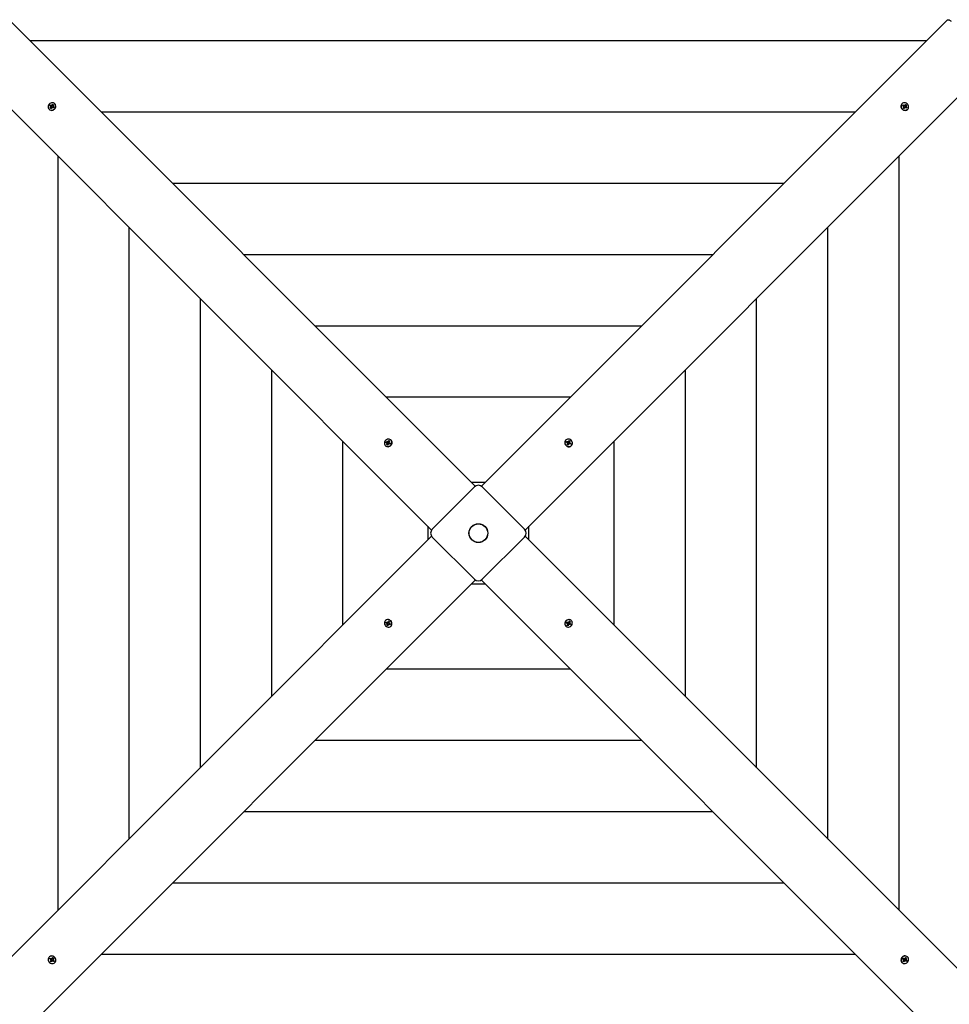
# Model space of a CAD drawing. Units: millimetres. Extents: x 3.07 to 12.7, y 1.6 to 10.27.
# Drawn here: x 7.09 to 8.45, y 7.37 to 8.8 of the extents above; entities that cross this region are included whole.
import ezdxf

# ---------------------------------------------------------------- set-up
doc = ezdxf.new("R2010")
doc.units = ezdxf.units.MM
doc.header["$LTSCALE"] = 70
doc.header["$PDSIZE"] = -1
doc.styles.add('SLDTEXTSTYLE1', font='isocpeui.ttf')
doc.dimstyles.new('SLDDIMSTYLE0', dxfattribs={"dimtxt": 0.21, "dimasz": 0.21, "dimexe": 0, "dimexo": 0.0625, "dimgap": 0.0525, "dimtad": 2, "dimrnd": 1e-09, "dimzin": 12, "dimdsep": 46, "dimtxsty": 'SLDTEXTSTYLE1', "dimsah": 1, "dimcen": 0.09, "dimadec": 0, "dimazin": 3, "dimtfac": 1, "dimtdec": 3, "dimtofl": 0, "dimtmove": 0, "dimatfit": 3, "dimfxl": 1, "dimfrac": 2, "dimtolj": 1, "dimtzin": 12, "dimarcsym": 0})

# ---------------------------------------------------------------- blocks, each defined once
blk = doc.blocks.new('_D_17')
at = {"color": 0, "linetype": 'Continuous', "lineweight": -2, "transparency": 16777216}
for p, q in [((3.0712, 7.9514), (3.0712, 1.6336)), ((11.3055, 4.7359), (11.3055, 1.6336)), ((3.2812, 1.6336), (11.0955, 1.6336))]:
    blk.add_line(p, q, dxfattribs=at)
at = {"color": 0, "linetype": 'Continuous', "transparency": 16777216}
for points in [[(3.2812, 1.6686), (3.2812, 1.5986), (3.0712, 1.6336)], [(11.0955, 1.6686), (11.0955, 1.5986), (11.3055, 1.6336)]]:
    blk.add_solid(points, dxfattribs=at)
at = {"layer": 'Defpoints', "color": 0, "linetype": 'Continuous', "transparency": 16777216}
for p in [(3.0712, 8.0139), (11.3055, 4.7984), (11.3055, 1.6336)]:
    blk.add_point(p, dxfattribs=at)
at = {"color": 0, "linetype": 'Continuous', "lineweight": 18, "transparency": 16777216, "insert": (7.1884, 1.8961), "char_height": 0.21, "attachment_point": 2, "style": 'SLDTEXTSTYLE1'}
blk.add_mtext('\\A1;8.23м', dxfattribs=at)
blk = doc.blocks.new('*D22')
at = {"color": 0, "linetype": 'Continuous', "lineweight": -2, "transparency": 16777216}
for p, q in [((8.5054, 8.7991), (12.1032, 8.7991)), ((12.1032, 8.5891), (12.1032, 4.7969)), ((8.4334, 4.5869), (12.1032, 4.5869))]:
    blk.add_line(p, q, dxfattribs=at)
at = {"color": 0, "linetype": 'Continuous', "transparency": 16777216}
for points in [[(12.0682, 8.5891), (12.1382, 8.5891), (12.1032, 8.7991)], [(12.0682, 4.7969), (12.1382, 4.7969), (12.1032, 4.5869)]]:
    blk.add_solid(points, dxfattribs=at)
at = {"layer": 'Defpoints', "color": 0, "linetype": 'Continuous', "transparency": 16777216}
for p in [(8.4429, 8.7991), (8.3709, 4.5869), (12.1032, 4.5869)]:
    blk.add_point(p, dxfattribs=at)
at = {"color": 0, "linetype": 'Continuous', "lineweight": 18, "transparency": 16777216, "insert": (11.9457, 6.693), "char_height": 0.21, "attachment_point": 5, "rotation": 90, "style": 'SLDTEXTSTYLE1'}
blk.add_mtext('\\A1;4.21м', dxfattribs=at)
blk = doc.blocks.new('*D23')
at = {"color": 0, "linetype": 'Continuous', "lineweight": -2, "transparency": 16777216}
for p, q in [((5.0712, 7.9564), (5.0712, 2.215)), ((9.8055, 4.8538), (9.8055, 2.215)), ((5.2812, 2.215), (9.5955, 2.215))]:
    blk.add_line(p, q, dxfattribs=at)
at = {"color": 0, "linetype": 'Continuous', "transparency": 16777216}
for points in [[(5.2812, 2.25), (5.2812, 2.18), (5.0712, 2.215)], [(9.5955, 2.25), (9.5955, 2.18), (9.8055, 2.215)]]:
    blk.add_solid(points, dxfattribs=at)
at = {"layer": 'Defpoints', "color": 0, "linetype": 'Continuous', "transparency": 16777216}
for p in [(5.0712, 8.0189), (9.8055, 4.9163), (9.8055, 2.215)]:
    blk.add_point(p, dxfattribs=at)
at = {"color": 0, "linetype": 'Continuous', "lineweight": 18, "transparency": 16777216, "insert": (7.4384, 2.3738), "char_height": 0.21, "attachment_point": 5, "style": 'SLDTEXTSTYLE1'}
blk.add_mtext('\\A1;4.73м', dxfattribs=at)

msp = doc.modelspace()

# ---------------------------------------------------------------- linework, layer by layer
at = {"color": 7, "linetype": 'Continuous', "lineweight": 25}
for p, q in [((7.0777, 8.7991), (7.7558, 8.121)), ((7.7648, 8.121), (8.4429, 8.7991)), ((8.4123, 8.7685), (7.1083, 8.7685)), ((7.6921, 8.0574), (7.0141, 8.7355)), ((8.5065, 8.7355), (7.8284, 8.0574)), ((7.1403, 8.675), (7.1412, 8.6765)), ((7.1412, 8.6765), (7.1423, 8.6758)), ((7.1412, 8.6759), (7.1412, 8.6765)), ((7.1412, 8.6743), (7.1412, 8.6757)), ((7.1423, 8.6758), (7.1414, 8.6744)), ((7.1442, 8.6771), (7.144, 8.6773)), ((8.3766, 8.6773), (8.3764, 8.6771)), ((8.3775, 8.6746), (8.3781, 8.6757)), ((8.3781, 8.6757), (8.3796, 8.6748)), ((8.3782, 8.6753), (8.3781, 8.6757)), ((8.3809, 8.675), (8.3817, 8.6763)), ((8.3817, 8.6763), (8.3829, 8.6756)), ((7.1358, 8.6692), (7.136, 8.669)), ((7.1368, 8.6743), (7.1376, 8.6755)), ((7.1382, 8.6735), (7.1368, 8.6743)), ((7.1375, 8.6707), (7.1384, 8.6722)), ((7.1379, 8.6708), (7.1375, 8.6707)), ((7.1385, 8.6701), (7.1375, 8.6707)), ((7.1376, 8.6755), (7.1389, 8.6747)), ((7.1381, 8.6751), (7.1376, 8.6755)), ((7.1376, 8.6726), (7.1385, 8.6731)), ((7.1386, 8.6727), (7.1376, 8.6726)), ((7.1391, 8.6712), (7.138, 8.6709)), ((7.1396, 8.6739), (7.1383, 8.6749)), ((7.1392, 8.6725), (7.1383, 8.6734)), ((7.1395, 8.6715), (7.1385, 8.6701)), ((7.1389, 8.6728), (7.1396, 8.6739)), ((7.1391, 8.6712), (7.1392, 8.6713)), ((7.1393, 8.6711), (7.1391, 8.6712)), ((7.1394, 8.6745), (7.1395, 8.6755)), ((7.1394, 8.6721), (7.1394, 8.6721)), ((7.1395, 8.6755), (7.1399, 8.6747)), ((7.1396, 8.6739), (7.1398, 8.6738)), ((7.1403, 8.671), (7.1399, 8.6719)), ((7.1404, 8.672), (7.1403, 8.671)), ((7.1405, 8.6737), (7.1405, 8.6738)), ((7.1422, 8.6711), (7.1409, 8.6719)), ((7.1411, 8.6742), (7.1412, 8.6743)), ((7.1412, 8.6743), (7.1413, 8.6743)), ((7.1412, 8.6739), (7.1422, 8.6739)), ((7.1422, 8.6739), (7.1413, 8.6734)), ((7.1415, 8.6732), (7.1423, 8.6723)), ((7.1416, 8.673), (7.143, 8.6722)), ((7.1426, 8.6721), (7.142, 8.6712)), ((7.143, 8.6722), (7.1422, 8.6711)), ((7.1425, 8.6722), (7.1426, 8.6721)), ((7.1426, 8.6721), (7.1427, 8.6722)), ((7.1429, 8.6722), (7.143, 8.6722)), ((8.3086, 8.6649), (7.2119, 8.6649)), ((8.3789, 8.6737), (8.3775, 8.6746)), ((8.3786, 8.674), (8.3783, 8.6751)), ((8.3784, 8.6729), (8.3793, 8.6733)), ((8.3794, 8.6728), (8.3784, 8.6729)), ((8.3785, 8.6739), (8.3786, 8.674)), ((8.3785, 8.671), (8.3793, 8.6723)), ((8.3796, 8.6702), (8.3785, 8.671)), ((8.3786, 8.674), (8.3787, 8.6739)), ((8.3795, 8.6706), (8.3786, 8.6712)), ((8.3795, 8.6738), (8.3795, 8.6738)), ((8.3796, 8.6707), (8.3795, 8.6706)), ((8.3795, 8.6706), (8.3796, 8.6705)), ((8.3804, 8.6715), (8.3796, 8.6702)), ((8.3796, 8.6703), (8.3796, 8.6702)), ((8.3806, 8.6717), (8.3797, 8.6709)), ((8.3799, 8.674), (8.3808, 8.6748)), ((8.38, 8.6756), (8.3805, 8.6747)), ((8.38, 8.6746), (8.38, 8.6756)), ((8.3802, 8.6743), (8.3813, 8.6735)), ((8.3813, 8.671), (8.3808, 8.6719)), ((8.3811, 8.6727), (8.3812, 8.6727)), ((8.3813, 8.6735), (8.3812, 8.6734)), ((8.3813, 8.6735), (8.3823, 8.6749)), ((8.3813, 8.6719), (8.3813, 8.671)), ((8.3816, 8.672), (8.3817, 8.6719)), ((8.3817, 8.6719), (8.3831, 8.6719)), ((8.3817, 8.6719), (8.3817, 8.6718)), ((8.3832, 8.6708), (8.3818, 8.6718)), ((8.3819, 8.6737), (8.3829, 8.6737)), ((8.3829, 8.6756), (8.382, 8.6742)), ((8.3829, 8.6737), (8.3821, 8.6733)), ((8.3824, 8.6729), (8.3838, 8.6719)), ((8.3825, 8.6751), (8.3829, 8.6756)), ((8.3838, 8.6719), (8.3832, 8.6708)), ((8.3833, 8.6719), (8.3838, 8.6719)), ((8.3845, 8.669), (8.3847, 8.6692)), ((7.1483, 8.6012), (7.1483, 7.5045)), ((8.3723, 7.5045), (8.3723, 8.6012)), ((8.205, 8.5613), (7.3155, 8.5613)), ((7.2519, 8.4976), (7.2519, 7.6081)), ((8.2687, 7.6081), (8.2687, 8.4976)), ((8.1014, 8.4576), (7.4192, 8.4576)), ((7.3555, 8.394), (7.3555, 7.7118)), ((8.165, 7.7118), (8.165, 8.394)), ((7.9978, 8.354), (7.5228, 8.354)), ((7.4592, 8.2904), (7.4592, 7.8154)), ((8.0614, 7.8154), (8.0614, 8.2904)), ((7.8941, 8.2504), (7.6264, 8.2504)), ((7.5628, 8.1867), (7.5628, 7.919)), ((7.6249, 8.1801), (7.6251, 8.1799)), ((7.6257, 8.1846), (7.6263, 8.1859)), ((7.6272, 8.1841), (7.6257, 8.1846)), ((7.6263, 8.1859), (7.6278, 8.1854)), ((7.6268, 8.1856), (7.6263, 8.1859)), ((7.6268, 8.1832), (7.6276, 8.1838)), ((7.6278, 8.1834), (7.6268, 8.1832)), ((7.6285, 8.1846), (7.627, 8.1855)), ((7.627, 8.1813), (7.6277, 8.1828)), ((7.6273, 8.1814), (7.627, 8.1813)), ((7.6282, 8.1809), (7.627, 8.1813)), ((7.6284, 8.1831), (7.6275, 8.1839)), ((7.6284, 8.1819), (7.6275, 8.1815)), ((7.628, 8.1834), (7.6285, 8.1846)), ((7.6282, 8.1863), (7.6288, 8.1855)), ((7.6283, 8.1853), (7.6282, 8.1863)), ((7.6293, 8.1847), (7.6282, 8.1863)), ((7.6289, 8.1824), (7.6282, 8.1809)), ((7.6284, 8.1819), (7.6285, 8.182)), ((7.6286, 8.1818), (7.6284, 8.1819)), ((7.6285, 8.1846), (7.6286, 8.1845)), ((7.6285, 8.1828), (7.6285, 8.1828)), ((7.6291, 8.1859), (7.6298, 8.1875)), ((7.6298, 8.1821), (7.6292, 8.1828)), ((7.6293, 8.1847), (7.6294, 8.1846)), ((7.6293, 8.1846), (7.6293, 8.1847)), ((7.6297, 8.183), (7.6298, 8.1821)), ((7.6298, 8.1875), (7.631, 8.187)), ((7.6298, 8.187), (7.6298, 8.1875)), ((7.63, 8.1853), (7.6299, 8.1867)), ((7.6299, 8.1851), (7.63, 8.1853)), ((7.63, 8.1853), (7.6302, 8.1852)), ((7.6302, 8.185), (7.6312, 8.1852)), ((7.6317, 8.1824), (7.6302, 8.183)), ((7.631, 8.187), (7.6303, 8.1855)), ((7.6312, 8.1852), (7.6304, 8.1845)), ((7.6305, 8.1844), (7.6313, 8.1836)), ((7.6308, 8.1843), (7.6322, 8.1837)), ((7.6317, 8.1834), (7.6314, 8.1826)), ((7.6316, 8.1834), (7.6317, 8.1834)), ((7.6322, 8.1837), (7.6317, 8.1824)), ((7.6317, 8.1834), (7.6319, 8.1835)), ((7.6321, 8.1836), (7.6322, 8.1837)), ((7.6333, 8.188), (7.6331, 8.1882)), ((7.8875, 8.1882), (7.8873, 8.188)), ((7.8882, 8.185), (7.8887, 8.1862)), ((7.8898, 8.1843), (7.8882, 8.185)), ((7.8887, 8.1862), (7.8902, 8.1855)), ((7.8888, 8.1858), (7.8887, 8.1862)), ((7.8893, 8.1847), (7.8889, 8.1857)), ((7.8892, 8.1845), (7.8893, 8.1847)), ((7.8893, 8.1847), (7.8894, 8.1847)), ((7.8895, 8.1834), (7.8902, 8.1839)), ((7.8904, 8.1835), (7.8895, 8.1834)), ((7.8898, 8.1815), (7.8904, 8.183)), ((7.8911, 8.1809), (7.8898, 8.1815)), ((7.8908, 8.1814), (7.89, 8.1818)), ((7.8902, 8.1846), (7.8902, 8.1846)), ((7.8905, 8.1848), (7.8913, 8.1856)), ((7.8906, 8.1864), (7.8912, 8.1856)), ((7.8907, 8.1854), (7.8906, 8.1864)), ((7.8908, 8.1852), (7.892, 8.1847)), ((7.8908, 8.1816), (7.8908, 8.1814)), ((7.8908, 8.1814), (7.8909, 8.1812)), ((7.8918, 8.1827), (7.891, 8.1819)), ((7.891, 8.181), (7.8911, 8.1809)), ((7.8916, 8.1824), (7.8911, 8.1809)), ((7.8915, 8.1859), (7.892, 8.1874)), ((7.892, 8.1847), (7.8919, 8.1845)), ((7.8919, 8.1838), (7.892, 8.1838)), ((7.8926, 8.182), (7.8919, 8.1828)), ((7.892, 8.1874), (7.8933, 8.1869)), ((7.892, 8.1847), (7.8928, 8.1861)), ((7.892, 8.1838), (7.8937, 8.185)), ((7.892, 8.1838), (7.892, 8.1838)), ((7.8924, 8.183), (7.8926, 8.182)), ((7.8925, 8.1832), (7.8926, 8.1832)), ((7.8926, 8.1832), (7.8941, 8.1833)), ((7.8926, 8.1832), (7.8926, 8.183)), ((7.8933, 8.1869), (7.8927, 8.1854)), ((7.8927, 8.1849), (7.8937, 8.185)), ((7.8937, 8.185), (7.8929, 8.1844)), ((7.8944, 8.1822), (7.8929, 8.1829)), ((7.893, 8.1863), (7.8933, 8.1869)), ((7.8933, 8.1841), (7.8949, 8.1834)), ((7.8949, 8.1834), (7.8944, 8.1822)), ((7.8944, 8.1833), (7.8949, 8.1834)), ((7.8954, 8.1799), (7.8956, 8.1801)), ((7.9578, 7.919), (7.9578, 8.1867)), ((7.6931, 8.0585), (7.7546, 8.1201)), ((7.7702, 8.1265), (7.7503, 8.1265)), ((7.7659, 8.1201), (7.8275, 8.0585)), ((7.6867, 8.0628), (7.6867, 8.0429)), ((7.8339, 8.0429), (7.8339, 8.0628)), ((7.0141, 7.3703), (7.6921, 8.0484)), ((7.7546, 7.9857), (7.6931, 8.0472)), ((7.8275, 8.0472), (7.7659, 7.9857)), ((7.8284, 8.0484), (8.5065, 7.3703)), ((7.7558, 7.9847), (7.0777, 7.3067)), ((7.7503, 7.9793), (7.7702, 7.9793)), ((8.4429, 7.3067), (7.7648, 7.9847)), ((7.6251, 7.9259), (7.6249, 7.9257)), ((7.6257, 7.9224), (7.6261, 7.9236)), ((7.6262, 7.9225), (7.6257, 7.9224)), ((7.6272, 7.9217), (7.6257, 7.9224)), ((7.6261, 7.9236), (7.6277, 7.9229)), ((7.6279, 7.9226), (7.6264, 7.9225)), ((7.6285, 7.9219), (7.6269, 7.9208)), ((7.6269, 7.9208), (7.6276, 7.9214)), ((7.6279, 7.9209), (7.6269, 7.9208)), ((7.6273, 7.9189), (7.6278, 7.9204)), ((7.6276, 7.9194), (7.6273, 7.9189)), ((7.6285, 7.9183), (7.6273, 7.9189)), ((7.6286, 7.9211), (7.6277, 7.9197)), ((7.6279, 7.9226), (7.628, 7.9228)), ((7.628, 7.9225), (7.6279, 7.9226)), ((7.628, 7.9238), (7.6286, 7.923)), ((7.6282, 7.9228), (7.628, 7.9238)), ((7.6285, 7.9219), (7.6286, 7.922)), ((7.6286, 7.9219), (7.6285, 7.9219)), ((7.6291, 7.9198), (7.6285, 7.9183)), ((7.6286, 7.9211), (7.6286, 7.9212)), ((7.6297, 7.9206), (7.6286, 7.9211)), ((7.6287, 7.9231), (7.6295, 7.9239)), ((7.6289, 7.9234), (7.6295, 7.9249)), ((7.6301, 7.921), (7.6293, 7.9201)), ((7.63, 7.9194), (7.6294, 7.9202)), ((7.6295, 7.9249), (7.6307, 7.9243)), ((7.6295, 7.9247), (7.6295, 7.9249)), ((7.6298, 7.9243), (7.6296, 7.9246)), ((7.6297, 7.9242), (7.6298, 7.9243)), ((7.6298, 7.9243), (7.6306, 7.924)), ((7.6298, 7.9204), (7.63, 7.9194)), ((7.6301, 7.9223), (7.6311, 7.9224)), ((7.6307, 7.9243), (7.6302, 7.9228)), ((7.6311, 7.9224), (7.6303, 7.9218)), ((7.6319, 7.9196), (7.6303, 7.9203)), ((7.6304, 7.9211), (7.6304, 7.9211)), ((7.6308, 7.9215), (7.6323, 7.9208)), ((7.6313, 7.9211), (7.6311, 7.9211)), ((7.6313, 7.9212), (7.6313, 7.9211)), ((7.6313, 7.9211), (7.6317, 7.9201)), ((7.6317, 7.9199), (7.6319, 7.9196)), ((7.6323, 7.9208), (7.6319, 7.9196)), ((7.6331, 7.9175), (7.6333, 7.9177)), ((7.8873, 7.9177), (7.8875, 7.9175)), ((7.8883, 7.9221), (7.8889, 7.9233)), ((7.8898, 7.9215), (7.8883, 7.9221)), ((7.8884, 7.9221), (7.8883, 7.9221)), ((7.8888, 7.9224), (7.8886, 7.9223)), ((7.8888, 7.9224), (7.8892, 7.9232)), ((7.889, 7.9223), (7.8888, 7.9224)), ((7.8889, 7.9233), (7.8904, 7.9228)), ((7.8901, 7.9213), (7.8893, 7.9222)), ((7.8894, 7.9206), (7.8902, 7.9212)), ((7.8903, 7.9208), (7.8894, 7.9206)), ((7.8896, 7.9187), (7.8903, 7.9203)), ((7.8908, 7.9183), (7.8896, 7.9187)), ((7.8906, 7.9205), (7.8903, 7.9206)), ((7.8906, 7.9207), (7.8906, 7.9205)), ((7.8906, 7.9205), (7.8907, 7.919)), ((7.8907, 7.9188), (7.8908, 7.9183)), ((7.8908, 7.9237), (7.8913, 7.923)), ((7.8909, 7.9227), (7.8908, 7.9237)), ((7.8915, 7.9198), (7.8908, 7.9183)), ((7.8912, 7.9211), (7.8912, 7.9212)), ((7.8912, 7.9212), (7.8912, 7.9211)), ((7.8912, 7.9211), (7.8923, 7.9195)), ((7.8917, 7.9234), (7.8924, 7.9249)), ((7.8923, 7.9195), (7.8918, 7.9202)), ((7.8919, 7.924), (7.8921, 7.9239)), ((7.8921, 7.9212), (7.8919, 7.9212)), ((7.8921, 7.9239), (7.892, 7.9237)), ((7.892, 7.923), (7.892, 7.923)), ((7.8921, 7.9239), (7.8931, 7.9243)), ((7.8926, 7.9223), (7.8921, 7.9212)), ((7.8921, 7.9212), (7.8935, 7.9203)), ((7.8922, 7.9227), (7.893, 7.9219)), ((7.8923, 7.9205), (7.8923, 7.9195)), ((7.8924, 7.9249), (7.8936, 7.9245)), ((7.8928, 7.9224), (7.8938, 7.9226)), ((7.8942, 7.9199), (7.8928, 7.9204)), ((7.8936, 7.9245), (7.8929, 7.9229)), ((7.8938, 7.9226), (7.893, 7.922)), ((7.8932, 7.9243), (7.8936, 7.9245)), ((7.8933, 7.9217), (7.8948, 7.9211)), ((7.8937, 7.9202), (7.8942, 7.9199)), ((7.8948, 7.9211), (7.8942, 7.9199)), ((7.8956, 7.9257), (7.8954, 7.9259)), ((7.6264, 7.8554), (7.8941, 7.8554)), ((7.5228, 7.7518), (7.9978, 7.7518)), ((7.4192, 7.6481), (8.1014, 7.6481)), ((7.3155, 7.5445), (8.205, 7.5445)), ((7.136, 7.4368), (7.1358, 7.4366)), ((7.1367, 7.4339), (7.1374, 7.4349)), ((7.1381, 7.4329), (7.1367, 7.4339)), ((7.1372, 7.4338), (7.1367, 7.4339)), ((7.1374, 7.4349), (7.1388, 7.434)), ((7.1388, 7.4338), (7.1374, 7.4338)), ((7.1377, 7.4321), (7.1385, 7.4325)), ((7.1386, 7.432), (7.1377, 7.4321)), ((7.1377, 7.4302), (7.1385, 7.4315)), ((7.1381, 7.4307), (7.1377, 7.4302)), ((7.1389, 7.4294), (7.1377, 7.4302)), ((7.1393, 7.4323), (7.1382, 7.4309)), ((7.1388, 7.4338), (7.1389, 7.4339)), ((7.139, 7.4337), (7.1388, 7.4338)), ((7.1397, 7.4308), (7.1389, 7.4294)), ((7.1393, 7.4348), (7.1398, 7.4339)), ((7.1393, 7.4338), (7.1393, 7.4348)), ((7.1393, 7.4323), (7.1393, 7.4324)), ((7.1404, 7.4315), (7.1393, 7.4323)), ((7.1394, 7.4331), (7.1394, 7.4331)), ((7.1406, 7.4318), (7.1398, 7.4309)), ((7.14, 7.4341), (7.1408, 7.4349)), ((7.1405, 7.4302), (7.14, 7.4311)), ((7.1401, 7.4342), (7.1409, 7.4356)), ((7.1405, 7.4312), (7.1405, 7.4302)), ((7.1409, 7.4356), (7.1421, 7.4348)), ((7.1409, 7.4355), (7.1409, 7.4356)), ((7.1409, 7.4351), (7.141, 7.4352)), ((7.141, 7.4352), (7.141, 7.4353)), ((7.141, 7.4352), (7.1419, 7.4346)), ((7.1424, 7.4301), (7.141, 7.431)), ((7.1411, 7.432), (7.1411, 7.432)), ((7.1412, 7.433), (7.1421, 7.4329)), ((7.1421, 7.4348), (7.1413, 7.4335)), ((7.1421, 7.4329), (7.1413, 7.4325)), ((7.1417, 7.4321), (7.1431, 7.4312)), ((7.142, 7.4318), (7.1418, 7.4318)), ((7.142, 7.4319), (7.142, 7.4318)), ((7.142, 7.4318), (7.1423, 7.4306)), ((7.1423, 7.4305), (7.1424, 7.4301)), ((7.1431, 7.4312), (7.1424, 7.4301)), ((7.2119, 7.4409), (8.3086, 7.4409)), ((8.3776, 7.4335), (8.3784, 7.4347)), ((8.3777, 7.4336), (8.3776, 7.4335)), ((8.3789, 7.4327), (8.3776, 7.4335)), ((8.378, 7.4336), (8.3779, 7.4336)), ((8.378, 7.4336), (8.3786, 7.4346)), ((8.3781, 7.4336), (8.378, 7.4336)), ((8.3782, 7.43), (8.3792, 7.4314)), ((8.3791, 7.4326), (8.3783, 7.4334)), ((8.3784, 7.4347), (8.3797, 7.4339)), ((8.3784, 7.4319), (8.3793, 7.4324)), ((8.3793, 7.4319), (8.3784, 7.4319)), ((8.3793, 7.4314), (8.3792, 7.4315)), ((8.3794, 7.4316), (8.3793, 7.4314)), ((8.3793, 7.4314), (8.3793, 7.43)), ((8.3803, 7.4307), (8.3793, 7.4293)), ((8.3801, 7.432), (8.3801, 7.432)), ((8.3802, 7.4338), (8.3803, 7.4347)), ((8.3803, 7.4347), (8.3807, 7.4339)), ((8.3811, 7.4303), (8.3806, 7.4311)), ((8.3809, 7.4319), (8.3808, 7.4319)), ((8.3816, 7.433), (8.3809, 7.4319)), ((8.3809, 7.4319), (8.3823, 7.4308)), ((8.3811, 7.4343), (8.382, 7.4357)), ((8.3811, 7.4312), (8.3811, 7.4303)), ((8.3812, 7.4337), (8.3812, 7.4337)), ((8.3813, 7.4346), (8.3814, 7.4346)), ((8.3814, 7.4346), (8.3813, 7.4344)), ((8.3814, 7.4346), (8.3825, 7.4349)), ((8.3814, 7.4332), (8.3822, 7.4324)), ((8.383, 7.4303), (8.3816, 7.4311)), ((8.382, 7.4357), (8.3831, 7.435)), ((8.382, 7.4331), (8.3829, 7.4331)), ((8.3829, 7.4331), (8.3821, 7.4326)), ((8.3831, 7.435), (8.3822, 7.4336)), ((8.3824, 7.4323), (8.3837, 7.4315)), ((8.3825, 7.4307), (8.383, 7.4303)), ((8.3827, 7.4349), (8.3831, 7.435)), ((8.3837, 7.4315), (8.383, 7.4303)), ((8.3847, 7.4366), (8.3845, 7.4368)), ((7.144, 7.4284), (7.1442, 7.4286)), ((8.3764, 7.4286), (8.3766, 7.4284)), ((8.3793, 7.4293), (8.3782, 7.43)), ((8.3793, 7.4298), (8.3793, 7.4293))]:
    msp.add_line(p, q, dxfattribs=at)
at = {"color": 7, "linetype": 'Continuous', "lineweight": 25, "flags": 128}
for points in [[(8.4429, 8.7991), (8.4432, 8.7993), (8.4437, 8.7994), (8.4443, 8.7993), (8.445, 8.7991), (8.4457, 8.7988), (8.4464, 8.7983), (8.4472, 8.7977), (8.4479, 8.7971)], [(7.1444, 8.6706), (7.145, 8.6718), (7.1453, 8.6732), (7.1453, 8.6746), (7.145, 8.6759), (7.1443, 8.677), (7.1433, 8.6779), (7.1422, 8.6785), (7.1409, 8.6787), (7.1395, 8.6787), (7.1381, 8.6782), (7.1369, 8.6775), (7.1359, 8.6765), (7.1351, 8.6753), (7.1346, 8.674), (7.1344, 8.6726), (7.1346, 8.6713), (7.1351, 8.6701), (7.136, 8.6691), (7.137, 8.6683), (7.1383, 8.6679), (7.1396, 8.6678), (7.141, 8.668), (7.1423, 8.6686), (7.1434, 8.6695), (7.1444, 8.6706)], [(7.142, 8.6754), (7.1414, 8.6757), (7.1412, 8.6758)], [(8.378, 8.6688), (8.3792, 8.6681), (8.3806, 8.6678), (8.382, 8.6678), (8.3832, 8.6682), (8.3844, 8.6689), (8.3853, 8.6698), (8.3859, 8.671), (8.3861, 8.6723), (8.386, 8.6737), (8.3856, 8.675), (8.3849, 8.6763), (8.3839, 8.6773), (8.3827, 8.6781), (8.3814, 8.6786), (8.38, 8.6787), (8.3787, 8.6786), (8.3775, 8.678), (8.3765, 8.6772), (8.3757, 8.6761), (8.3753, 8.6749), (8.3752, 8.6735), (8.3754, 8.6722), (8.376, 8.6709), (8.3769, 8.6697), (8.378, 8.6688)], [(7.1382, 8.675), (7.1378, 8.6746), (7.1375, 8.6739)], [(7.138, 8.6709), (7.1388, 8.6704), (7.1388, 8.6704)], [(7.142, 8.6712), (7.1423, 8.6716), (7.1427, 8.6723)], [(8.3783, 8.6752), (8.3778, 8.6744), (8.3778, 8.6744)], [(8.3786, 8.6711), (8.3789, 8.6708), (8.3797, 8.6704)], [(8.3824, 8.675), (8.382, 8.6753), (8.3813, 8.6757)], [(8.3827, 8.6711), (8.3831, 8.6717), (8.3832, 8.672)], [(7.6339, 8.1823), (7.6344, 8.1837), (7.6345, 8.1851), (7.6342, 8.1864), (7.6336, 8.1875), (7.6328, 8.1885), (7.6316, 8.1892), (7.6304, 8.1896), (7.629, 8.1896), (7.6276, 8.1893), (7.6264, 8.1887), (7.6253, 8.1878), (7.6244, 8.1866), (7.6238, 8.1853), (7.6235, 8.184), (7.6236, 8.1826), (7.624, 8.1814), (7.6248, 8.1803), (7.6258, 8.1794), (7.627, 8.1789), (7.6283, 8.1787), (7.6297, 8.1788), (7.631, 8.1793), (7.6322, 8.1801), (7.6332, 8.1811), (7.6339, 8.1823)], [(7.8897, 8.1792), (7.8911, 8.1788), (7.8924, 8.1787), (7.8938, 8.179), (7.8949, 8.1795), (7.8959, 8.1804), (7.8966, 8.1815), (7.897, 8.1828), (7.897, 8.1842), (7.8967, 8.1855), (7.8961, 8.1868), (7.8952, 8.1879), (7.894, 8.1888), (7.8927, 8.1894), (7.8914, 8.1896), (7.89, 8.1896), (7.8888, 8.1891), (7.8877, 8.1884), (7.8868, 8.1874), (7.8863, 8.1862), (7.8861, 8.1849), (7.8862, 8.1835), (7.8867, 8.1822), (7.8875, 8.181), (7.8885, 8.18), (7.8897, 8.1792)], [(7.6274, 8.1816), (7.6278, 8.1813), (7.6283, 8.1812)], [(7.6308, 8.1865), (7.6305, 8.1866), (7.6298, 8.1868)], [(7.6315, 8.1825), (7.6319, 8.1834), (7.632, 8.1837)], [(7.889, 8.1858), (7.8887, 8.1853), (7.8886, 8.1848)], [(7.8899, 8.1817), (7.8908, 8.1813), (7.8911, 8.1812)], [(7.8939, 8.1824), (7.894, 8.1826), (7.8942, 8.1834)], [(7.6308, 7.9265), (7.6295, 7.927), (7.6281, 7.9271), (7.6268, 7.9268), (7.6256, 7.9262), (7.6246, 7.9254), (7.624, 7.9243), (7.6236, 7.923), (7.6235, 7.9216), (7.6238, 7.9203), (7.6245, 7.919), (7.6254, 7.9179), (7.6265, 7.917), (7.6278, 7.9164), (7.6292, 7.9161), (7.6305, 7.9162), (7.6318, 7.9166), (7.6329, 7.9174), (7.6337, 7.9184), (7.6343, 7.9196), (7.6345, 7.9209), (7.6343, 7.9223), (7.6339, 7.9236), (7.6331, 7.9248), (7.6321, 7.9258), (7.6308, 7.9265)], [(7.6267, 7.9234), (7.6265, 7.9231), (7.6263, 7.9224)], [(7.6306, 7.9241), (7.6298, 7.9245), (7.6295, 7.9246)], [(7.6316, 7.92), (7.6318, 7.9205), (7.632, 7.9209)], [(7.8866, 7.9234), (7.8862, 7.9221), (7.8861, 7.9207), (7.8863, 7.9194), (7.8869, 7.9182), (7.8878, 7.9173), (7.8889, 7.9166), (7.8902, 7.9162), (7.8915, 7.9161), (7.8929, 7.9165), (7.8942, 7.9171), (7.8953, 7.918), (7.8962, 7.9191), (7.8968, 7.9204), (7.897, 7.9218), (7.8969, 7.9231), (7.8965, 7.9244), (7.8958, 7.9255), (7.8948, 7.9263), (7.8936, 7.9269), (7.8923, 7.9271), (7.8909, 7.9269), (7.8896, 7.9265), (7.8884, 7.9257), (7.8874, 7.9247), (7.8866, 7.9234)], [(7.8891, 7.9233), (7.8886, 7.9224), (7.8886, 7.9221)], [(7.8898, 7.9193), (7.89, 7.9191), (7.8908, 7.919)], [(7.8932, 7.9242), (7.8927, 7.9244), (7.8922, 7.9246)], [(7.1426, 7.437), (7.1413, 7.4376), (7.14, 7.4379), (7.1386, 7.4379), (7.1373, 7.4376), (7.1362, 7.4369), (7.1353, 7.4359), (7.1347, 7.4348), (7.1344, 7.4335), (7.1345, 7.4321), (7.1349, 7.4307), (7.1356, 7.4295), (7.1366, 7.4285), (7.1378, 7.4277), (7.1392, 7.4272), (7.1405, 7.427), (7.1419, 7.4272), (7.1431, 7.4277), (7.1441, 7.4286), (7.1448, 7.4296), (7.1453, 7.4309), (7.1454, 7.4322), (7.1451, 7.4336), (7.1446, 7.4349), (7.1437, 7.4361), (7.1426, 7.437)], [(7.1378, 7.4346), (7.1374, 7.434), (7.1373, 7.4338)], [(7.1382, 7.4308), (7.1386, 7.4304), (7.1392, 7.4301)], [(7.142, 7.4346), (7.1416, 7.435), (7.1409, 7.4354)], [(7.1422, 7.4306), (7.1427, 7.4314), (7.1427, 7.4314)], [(8.3762, 7.4352), (8.3755, 7.4339), (8.3752, 7.4326), (8.3752, 7.4312), (8.3756, 7.4299), (8.3763, 7.4288), (8.3772, 7.4279), (8.3784, 7.4273), (8.3797, 7.427), (8.3811, 7.4271), (8.3824, 7.4275), (8.3837, 7.4282), (8.3847, 7.4292), (8.3855, 7.4304), (8.386, 7.4318), (8.3861, 7.4331), (8.3859, 7.4345), (8.3854, 7.4357), (8.3846, 7.4367), (8.3835, 7.4374), (8.3823, 7.4379), (8.3809, 7.438), (8.3796, 7.4377), (8.3783, 7.4372), (8.3771, 7.4363), (8.3762, 7.4352)], [(8.3785, 7.4346), (8.3782, 7.4342), (8.3778, 7.4335)], [(8.3785, 7.4304), (8.3791, 7.4301), (8.3794, 7.43)], [(8.3826, 7.4348), (8.3818, 7.4353), (8.3818, 7.4354)], [(8.3823, 7.4308), (8.3827, 7.4312), (8.3831, 7.4319)]]:
    msp.add_lwpolyline(points, dxfattribs=at)
at = {"color": 7, "linetype": 'Continuous', "lineweight": 25}
for radius in [0.0137, 0.0135]:
    msp.add_circle((7.7603, 8.0529), radius, dxfattribs=at)
for centre, radius, start, end in [((7.1403, 8.6735), 0.00532, 323.9285, 42.9761), ((8.3806, 8.6734), 0.00559, 138.4413, 239.902), ((7.1397, 8.6732), 0.00559, 228.4413, 329.902), ((7.1377, 8.6728), 0.000839, 25.8583, 59.0197), ((7.1375, 8.6728), 0.00107, 326.2254, 354.4623), ((7.1394, 8.6754), 0.000899, 239.3458, 270.9998), ((7.1386, 8.6719), 0.000858, 11.3272, 44.8008), ((7.1384, 8.6719), 0.00103, 325.8532, 7.5814), ((7.1404, 8.6709), 0.00113, 119.3487, 146.4775), ((7.1402, 8.6746), 0.00093, 239.7779, 284.5914), ((7.1394, 8.6756), 0.00113, 299.3487, 326.4775), ((7.1404, 8.6711), 0.000899, 59.3458, 90.9998), ((7.1402, 8.6748), 0.00112, 287.0924, 326.5925), ((7.1423, 8.6738), 0.00107, 146.2254, 174.4623), ((7.1421, 8.6738), 0.000839, 205.8583, 239.0197), ((7.1429, 8.6729), 0.000839, 225.0103, 239.0341), ((8.3809, 8.6729), 0.00532, 233.9285, 312.9761), ((8.3793, 8.6748), 0.00103, 235.8532, 277.5814), ((8.3783, 8.6727), 0.00113, 29.3487, 56.4775), ((8.3785, 8.6728), 0.000899, 329.3458, 0.9998), ((8.3793, 8.6746), 0.000858, 281.3272, 314.8008), ((8.3801, 8.6756), 0.00107, 236.2254, 264.4623), ((8.3803, 8.6703), 0.000839, 135.0103, 149.0341), ((8.3812, 8.6711), 0.000839, 115.8583, 149.0197), ((8.3802, 8.6754), 0.000839, 295.8583, 329.0197), ((8.382, 8.6729), 0.00093, 149.7779, 194.5914), ((8.3822, 8.673), 0.00112, 197.0924, 236.5925), ((8.3812, 8.6709), 0.00107, 56.2254, 84.4623), ((8.3828, 8.6738), 0.000899, 149.3458, 180.9998), ((8.383, 8.6738), 0.00113, 209.3487, 236.4775), ((7.6288, 8.1842), 0.0057, 229.3783, 338.4321), ((7.6295, 8.1836), 0.0032, 143.0082, 165.8376), ((7.6269, 8.1833), 0.000844, 36.7724, 69.8208), ((7.6268, 8.1833), 0.00102, 335.1574, 4.2507), ((7.6281, 8.1862), 0.000944, 250.0439, 280.6904), ((7.6278, 8.1825), 0.000846, 21.9376, 44.9357), ((7.6276, 8.1824), 0.000985, 334.7342, 17.8356), ((7.6289, 8.1854), 0.000977, 250.4761, 293.8123), ((7.6281, 8.1864), 0.00113, 308.1721, 335.3777), ((7.6299, 8.1819), 0.00113, 128.1721, 155.3777), ((7.6289, 8.1856), 0.00113, 296.0465, 335.3722), ((7.6299, 8.1821), 0.000944, 70.0439, 100.6904), ((7.6312, 8.1851), 0.00102, 155.1574, 184.2507), ((7.6311, 8.185), 0.000844, 216.7724, 249.8208), ((7.6319, 8.1842), 0.000847, 225.0753, 249.7788), ((7.6295, 8.1845), 0.00519, 333.4064, 43.5676), ((7.8916, 8.1843), 0.0057, 139.3783, 248.4321), ((7.8898, 8.1855), 0.000985, 244.7342, 287.8356), ((7.8919, 8.1837), 0.00519, 243.4064, 313.5676), ((7.8893, 8.1833), 0.00113, 38.1721, 65.3777), ((7.8907, 8.1864), 0.00102, 245.1574, 274.2507), ((7.8899, 8.1854), 0.000846, 291.9376, 314.9357), ((7.8895, 8.1833), 0.000944, 340.0439, 10.6904), ((7.8916, 8.1813), 0.000847, 135.0753, 159.7788), ((7.8907, 8.1862), 0.000844, 306.7724, 339.8208), ((7.8924, 8.1821), 0.000844, 126.7724, 159.8208), ((7.891, 8.1836), 0.0032, 53.0082, 75.8376), ((7.8928, 8.1842), 0.000977, 160.4761, 203.8123), ((7.893, 8.1843), 0.00113, 206.0465, 245.3722), ((7.8925, 8.1819), 0.00102, 65.1574, 94.2507), ((7.8936, 8.185), 0.000944, 160.0439, 190.6904), ((7.8938, 8.1851), 0.00113, 218.1721, 245.3777), ((7.7603, 8.1144), 0.008, 45, 135), ((7.6988, 8.0529), 0.008, 135, 225), ((7.8218, 8.0529), 0.008, 315, 45), ((7.7603, 7.9914), 0.008, 225, 315), ((7.6287, 7.9221), 0.00519, 63.4064, 133.5676), ((7.6267, 7.9207), 0.00113, 38.1721, 65.3777), ((7.6296, 7.9221), 0.0032, 233.0082, 255.8376), ((7.6281, 7.9238), 0.00102, 245.1574, 274.2507), ((7.6269, 7.9207), 0.000944, 340.0439, 10.6904), ((7.6276, 7.9215), 0.00113, 26.0465, 65.3722), ((7.6281, 7.9237), 0.000844, 306.7724, 339.8208), ((7.6277, 7.9216), 0.000977, 340.4761, 23.8123), ((7.6299, 7.9195), 0.000844, 126.7724, 159.8208), ((7.6289, 7.9245), 0.000847, 315.0753, 339.7788), ((7.6299, 7.9194), 0.00102, 65.1574, 94.2507), ((7.6311, 7.9225), 0.000944, 160.0439, 190.6904), ((7.6307, 7.9204), 0.000846, 111.9376, 134.9357), ((7.6312, 7.9225), 0.00113, 218.1721, 245.3777), ((7.6307, 7.9202), 0.000985, 64.7342, 107.8356), ((7.6289, 7.9214), 0.0057, 319.3783, 68.4321), ((7.8911, 7.9213), 0.00519, 153.4064, 223.5676), ((7.8917, 7.9215), 0.0057, 49.3783, 158.4321), ((7.8887, 7.9216), 0.000847, 45.0753, 69.7788), ((7.8895, 7.9207), 0.000844, 36.7724, 69.8208), ((7.8893, 7.9207), 0.00102, 335.1574, 4.2507), ((7.8907, 7.9237), 0.000944, 250.0439, 280.6904), ((7.8917, 7.9202), 0.00113, 116.0465, 155.3722), ((7.8916, 7.9203), 0.000977, 70.4761, 113.8123), ((7.8906, 7.9238), 0.00113, 308.1721, 335.3777), ((7.8925, 7.9194), 0.00113, 128.1721, 155.3777), ((7.8929, 7.9233), 0.000985, 154.7342, 197.8356), ((7.8928, 7.9233), 0.000846, 201.9376, 224.9357), ((7.8924, 7.9195), 0.000944, 70.0439, 100.6904), ((7.8938, 7.9225), 0.00102, 155.1574, 184.2507), ((7.8936, 7.9225), 0.000844, 216.7724, 249.8208), ((7.891, 7.9222), 0.0032, 323.0082, 345.8376), ((7.1397, 7.4329), 0.00532, 53.9285, 132.9761), ((7.1375, 7.432), 0.00113, 29.3487, 56.4775), ((7.1377, 7.432), 0.000899, 329.3458, 0.9998), ((7.1394, 7.4349), 0.00107, 236.2254, 264.4623), ((7.1383, 7.4328), 0.00112, 17.0924, 56.5925), ((7.1385, 7.4328), 0.00093, 329.7779, 14.5914), ((7.1404, 7.4303), 0.000839, 115.8583, 149.0197), ((7.1394, 7.4347), 0.000839, 295.8583, 329.0197), ((7.1404, 7.4301), 0.00107, 56.2254, 84.4623), ((7.1412, 7.4312), 0.000858, 101.3272, 134.8008), ((7.1402, 7.4355), 0.000839, 315.0103, 329.0341), ((7.1412, 7.431), 0.00103, 55.8532, 97.5814), ((7.1421, 7.433), 0.000899, 149.3458, 180.9998), ((7.1423, 7.433), 0.00113, 209.3487, 236.4775), ((7.14, 7.4323), 0.00559, 318.4413, 59.902), ((8.3803, 7.4323), 0.00532, 143.9285, 222.9761), ((8.3808, 7.4326), 0.00559, 48.4413, 149.902), ((8.3777, 7.4328), 0.000839, 45.0103, 59.0341), ((8.3785, 7.432), 0.000839, 25.8583, 59.0197), ((8.3783, 7.432), 0.00107, 326.2254, 354.4623), ((8.3804, 7.431), 0.00112, 107.0924, 146.5925), ((8.3802, 7.4347), 0.000899, 239.3458, 270.9998), ((8.3803, 7.4311), 0.00093, 59.7779, 104.5914), ((8.3812, 7.4301), 0.00113, 119.3487, 146.4775), ((8.3801, 7.4349), 0.00113, 299.3487, 326.4775), ((8.3822, 7.4339), 0.00103, 145.8532, 187.5814), ((8.3812, 7.4303), 0.000899, 59.3458, 90.9998), ((8.382, 7.4338), 0.000858, 191.3272, 224.8008), ((8.383, 7.433), 0.00107, 146.2254, 174.4623), ((8.3828, 7.433), 0.000839, 205.8583, 239.0197)]:
    msp.add_arc(centre, radius, start, end, dxfattribs=at)
for centre, major_axis, ratio, start_param, end_param in [((7.1376, 8.6726), (-0.00401, 0.00438), 0.166811, 4.439168, 4.673471), ((7.1376, 8.6726), (0.00377, -0.00255), 0.12351, 1.159829, 1.394132), ((7.1395, 8.6755), (0.00451, -0.00363), 0.141607, 4.806266, 5.040569), ((7.1395, 8.6755), (-0.00271, 0.00415), 0.024032, 1.759002, 1.993305), ((7.1403, 8.671), (0.00446, -0.00316), 0.083125, 1.618898, 1.721142), ((7.1422, 8.6739), (-0.00356, 0.00452), 0.134658, 1.467425, 1.549604), ((8.3784, 8.6729), (0.00316, 0.00446), 0.083125, 4.760491, 4.862734), ((8.38, 8.6756), (0.00255, 0.00377), 0.12351, 4.301421, 4.535724), ((8.38, 8.6756), (0.00438, 0.00401), 0.166811, 4.439168, 4.673471), ((8.3813, 8.671), (0.00452, 0.00356), 0.134658, 1.467425, 1.549604), ((8.3829, 8.6737), (0.00363, 0.00451), 0.141607, 1.664674, 1.898976), ((8.3829, 8.6737), (0.00415, 0.00271), 0.024032, 1.759002, 1.993305), ((7.6268, 8.1832), (-0.00413, 0.0043), 0.170806, 4.461166, 4.695469), ((7.6268, 8.1832), (0.0036, -0.00255), 0.162283, 1.178756, 1.413059), ((7.6282, 8.1863), (0.00452, -0.00348), 0.125979, 4.826132, 5.060435), ((7.6282, 8.1863), (-0.00282, 0.00426), 0.010464, 4.296012, 4.530315), ((7.6298, 8.1821), (0.0044, -0.00302), 0.057016, 1.617002, 1.735916), ((7.6312, 8.1852), (-0.00371, 0.0045), 0.148527, 1.487805, 1.57472), ((7.8895, 8.1834), (0.00302, 0.0044), 0.057016, 4.758594, 4.877509), ((7.8906, 8.1864), (0.00255, 0.0036), 0.162283, 4.320348, 4.554651), ((7.8906, 8.1864), (0.0043, 0.00413), 0.170806, 4.461166, 4.695469), ((7.8937, 8.185), (0.00348, 0.00452), 0.125979, 1.68454, 1.918842), ((7.8937, 8.185), (0.00426, 0.00282), 0.010464, 4.296012, 4.530315), ((7.8926, 8.182), (0.0045, 0.00371), 0.148527, 1.487805, 1.567369), ((7.6269, 7.9208), (0.00426, 0.00282), 0.010464, 1.154419, 1.388722), ((7.6269, 7.9208), (0.00348, 0.00452), 0.125979, 4.826132, 5.060435), ((7.628, 7.9238), (0.0045, 0.00371), 0.148527, 4.629397, 4.708962), ((7.63, 7.9194), (0.0043, 0.00413), 0.170806, 1.319573, 1.553876), ((7.63, 7.9194), (0.00255, 0.0036), 0.162283, 1.178756, 1.413059), ((7.6311, 7.9224), (0.00302, 0.0044), 0.057016, 1.617002, 1.735916), ((7.8894, 7.9206), (-0.00371, 0.0045), 0.148527, 4.629397, 4.716313), ((7.8908, 7.9237), (0.0044, -0.00302), 0.057016, 4.758594, 4.877509), ((7.8923, 7.9195), (-0.00282, 0.00426), 0.010464, 1.154419, 1.388722), ((7.8923, 7.9195), (0.00452, -0.00348), 0.125979, 1.68454, 1.918842), ((7.8938, 7.9226), (0.0036, -0.00255), 0.162283, 4.320348, 4.554651), ((7.8938, 7.9226), (-0.00413, 0.0043), 0.170806, 1.319573, 1.553876), ((7.1377, 7.4321), (0.00415, 0.00271), 0.024032, 4.900595, 5.134898), ((7.1377, 7.4321), (0.00363, 0.00451), 0.141607, 4.806266, 5.040569), ((7.1393, 7.4348), (0.00452, 0.00356), 0.134658, 4.609018, 4.691196), ((7.1405, 7.4302), (0.00438, 0.00401), 0.166811, 1.297575, 1.531878), ((7.1405, 7.4302), (0.00255, 0.00377), 0.12351, 1.159829, 1.394132), ((7.1421, 7.4329), (0.00316, 0.00446), 0.083125, 1.618898, 1.721142), ((8.3784, 7.4319), (-0.00356, 0.00452), 0.134658, 4.609018, 4.691196), ((8.3811, 7.4303), (-0.00271, 0.00415), 0.024032, 4.900595, 5.134898), ((8.3811, 7.4303), (0.00451, -0.00363), 0.141607, 1.664674, 1.898976), ((8.3803, 7.4347), (0.00446, -0.00316), 0.083125, 4.760491, 4.862734), ((8.3829, 7.4331), (0.00377, -0.00255), 0.12351, 4.301421, 4.535724), ((8.3829, 7.4331), (-0.00401, 0.00438), 0.166811, 1.297575, 1.531878)]:
    msp.add_ellipse(centre, major_axis=major_axis, ratio=ratio, start_param=start_param, end_param=end_param, dxfattribs=at)

# ---------------------------------------------------------------- dimensions: what is measured, and where the dimension line sits
at = {"color": 7, "linetype": 'Continuous', "lineweight": 18, "true_color": 0xffffff}
dim = msp.add_linear_dim(base=(12.1032, 4.5869), p1=(8.4429, 8.7991), p2=(8.3709, 4.5869), angle=90, dimstyle='SLDDIMSTYLE0', override={"dimtad": 3, "dimpost": 'м'}, dxfattribs=at)
dim.commit()
dim.dimension.update_dxf_attribs({"geometry": '*D22', "text_midpoint": (11.9457, 6.693)})
dim = msp.add_linear_dim(base=(9.8055, 2.215), p1=(5.0712, 8.0189), p2=(9.8055, 4.9163), dimstyle='SLDDIMSTYLE0', override={"dimtad": 3, "dimpost": 'м'}, dxfattribs=at)
dim.commit()
dim.dimension.update_dxf_attribs({"geometry": '*D23', "text_midpoint": (7.4384, 2.3738)})
at = {"color": 251, "linetype": 'Continuous', "lineweight": 18, "true_color": 0x636466}
dim = msp.add_linear_dim(base=(11.3055, 1.6336), p1=(3.0712, 8.0139), p2=(11.3055, 4.7984), angle=0, dimstyle='SLDDIMSTYLE0', override={"dimtad": 3, "dimpost": 'м'}, dxfattribs=at)
dim.commit()
dim.dimension.update_dxf_attribs({"geometry": '_D_17', "text_midpoint": (7.1884, 1.6336), "dimtype": 160})

doc.saveas('drawing.dxf')
